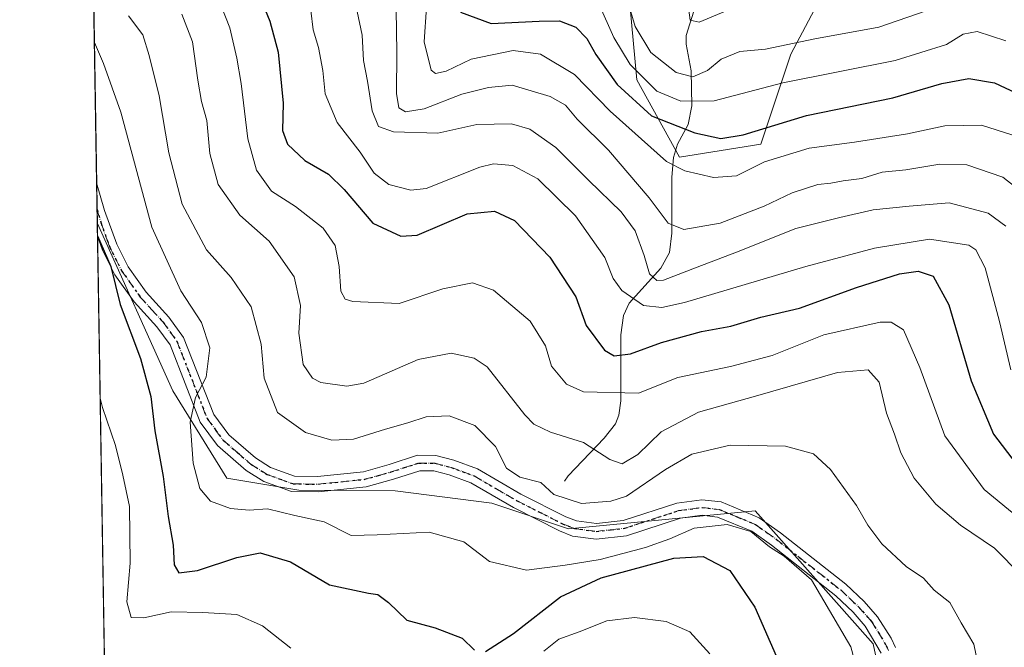
# Model space of a CAD drawing. Units: metres. Extents: x 610077 to 613503, y 4777904 to 4780273.
# Drawn here: x 610077 to 610270, y 4779191 to 4779314 of the extents above; entities that cross this region are included whole.
import ezdxf

# ---------------------------------------------------------------- set-up
doc = ezdxf.new("R2010")
doc.units = ezdxf.units.M
doc.header["$MEASUREMENT"] = 0
doc.linetypes.add('DGN Style 4', pattern=[2.6384748266838614, 1.318413404963828, -0.6592067024819142, 0.001648016756204785, -0.6592067024819142])
doc.linetypes.add('DGN Style 5', pattern=[1.1536117293433497, 0.4944050268614355, -0.6592067024819142])
for name, color, linetype, lineweight in [('Arbolado forestal CxS', 92, 'Continuous', 0), ('Camino Cxs', 7, 'Continuous', 0), ('Camino eje', 30, 'DGN Style 4', 13), ('Comarca CxS', 21, 'Continuous', 0), ('Comunidad Autónoma CxS', 142, 'Continuous', 0), ('Corriente natural lineal', 142, 'Continuous', 13), ('Curva de nivel maestra', 30, 'Continuous', 30), ('Curva de nivel normal', 30, 'Continuous', 0), ('Municipio CxS', 4, 'Continuous', 0), ('Provincia CxS', 1, 'Continuous', 0), ('Ruta', 7, 'DGN Style 5', 30)]:
    doc.layers.add(name, color=color, linetype=linetype, lineweight=lineweight)

# ---------------------------------------------------------------- blocks, each defined once
blk = doc.blocks.new('*U9')
at = {"layer": 'Arbolado forestal CxS', "color": 92, "linetype": 'Continuous', "lineweight": 0}
blk.add_polyline3d([(610169.5560999997, 4779218.8499, 392.0461000000068), (610184.6605000002, 4779213.856100001, 389.9927000000025), (610221.4130999995, 4779217.3563, 393.296199999997), (610244.6662999997, 4779191.2017, 393.6175999999978), (610250.5822999999, 4779163.101500001, 391.2459999999992), (610244.0044999998, 4779151.1623, 391.4795000000013), (610236.3857000005, 4779137.333500001, 390.3041999999987), (610233.9007000001, 4779127.388900001, 390.6784000000043), (610221.8784999996, 4779111.354499999, 400.4826999999932), (610209.2934999998, 4779094.568700001, 413.1201000000001), (610184.0597000001, 4779076.975099999, 429.7333000000072), (610151.8202999998, 4779065.7653, 434.1940999999933), (610147.7735000001, 4779064.032500001, 434.1848000000027), (610141.1442999998, 4779073.452500001, 431.7476000000024), (610132.3696999997, 4779092.597300001, 427.8365999999951), (610122.7972999997, 4779108.5515, 424.9014000000025), (610108.4389000004, 4779123.707699999, 423.0776000000042), (610094.8778999997, 4779131.6851, 427.0060999999987), (610094.2156999996, 4779131.585700001, 427.2342999999965), (610091.9079, 4779274.039100001, 399.8668999999936), (610106.7938999999, 4779240.965700001, 396.9882000000071), (610117.4209000003, 4779223.786699999, 393.7329000000027), (610131.5729, 4779221.440300001, 392.9712), (610150.5352999996, 4779221.3015, 392.6695999999938)], close=True, dxfattribs=at)
blk = doc.blocks.new('*U13')
at = {"layer": 'Camino Cxs', "color": 7, "linetype": 'Continuous', "lineweight": 0}
blk.add_polyline3d([(610246.2200999996, 4779189.390100001, 398.9665999999997), (610243.0801999997, 4779194.690099999, 401.6784999999945), (610240.6700999998, 4779197.450099999, 402.6665999999968), (610237.2600999996, 4779200.6601, 402.3656000000047), (610224.6101000002, 4779210.600099999, 404.7998999999982), (610220.7401000002, 4779213.340100001, 406.3683000000019), (610213.9801000003, 4779216.1501, 399.5718999999954), (610210.9700999996, 4779216.4901, 396.8196999999927), (610206.6801000005, 4779215.920100001, 395.7621000000072), (610196.0601000005, 4779212.460100001, 401.978099999993), (610190.1201, 4779211.800100001, 399.6573999999964), (610185.4600999998, 4779212.4101, 395.5366999999969), (610182.8800999997, 4779213.4301, 395.4529000000039), (610173.8101000005, 4779218.0001, 401.8643000000012), (610165.4601999996, 4779222.850099999, 401.8954999999987), (610161.1601, 4779224.440099999, 402.7804999999935), (610158.1401000004, 4779225.220100001, 406.0072999999975), (610155.3800999997, 4779225.2501, 404.5010000000038), (610150.2100999998, 4779223.5701, 398.4228000000003), (610144.8602, 4779222.0801, 393.247000000003), (610135.3601000002, 4779221.090100001, 395.5332000000053), (610130.1601, 4779221.1801, 397.3251000000019), (610124.6801000005, 4779223.1501, 399.4266000000061), (610121.2100999998, 4779225.3301, 399.0363999999972), (610115.5500999996, 4779230.2301, 397.3160999999964), (610112.1802000003, 4779234.8201, 401.2127000000037), (610106.2200999996, 4779250.020099999, 399.8690000000061), (610103.6401000004, 4779253.5701, 403.3390000000072), (610099.1801000005, 4779258.470100001, 407.4848000000056), (610095.3901000004, 4779263.800100001, 408.9369000000006), (610092.9600999998, 4779268.620100001, 410.3169000000053), (610091.9501, 4779271.4001, 410.5282000000007), (610091.7801999999, 4779281.890100001, 401.8561000000045), (610093.3502000002, 4779276.460100001, 404.2146000000066), (610095.7500999998, 4779269.8201, 408.2458000000042), (610098.0000999998, 4779265.370100001, 406.7995999999985), (610101.5500999996, 4779260.380100001, 405.0636999999988), (610105.9901000002, 4779255.4901, 401.6064999999944), (610108.9001000002, 4779251.4901, 397.2877000000008), (610114.8601000002, 4779236.300100001, 399.7106000000058), (610117.8000999996, 4779232.3101, 397.2451000000001), (610123.0301000001, 4779227.770099999, 398.8515000000043), (610126.0201000003, 4779225.890100001, 398.3574999999983), (610130.7100999998, 4779224.200099999, 396.7958000000072), (610135.2301000003, 4779224.130100001, 396.1220999999932), (610144.2901999997, 4779225.0701, 394.5072999999975), (610149.3400999998, 4779226.470100001, 397.4290000000037), (610154.9101, 4779228.290100001, 401.6827000000048), (610158.5500999996, 4779228.2501, 402.6919999999955), (610162.0701000001, 4779227.340100001, 398.5767000000051), (610166.7600999996, 4779225.600099999, 397.9358000000066), (610175.2600999996, 4779220.670100001, 398.5271000000066), (610184.1301999995, 4779216.210100001, 394.9023000000016), (610186.2301000003, 4779215.370100001, 395.9873999999982), (610190.1501000002, 4779214.860099999, 399.7921000000061), (610195.4200999998, 4779215.440099999, 402.8522999999986), (610206.0000999998, 4779218.890100001, 395.6956999999966), (610210.9401000004, 4779219.550100001, 395.7881000000052), (610214.7500999998, 4779219.120100001, 398.7116999999998), (610222.2200999996, 4779216.0101, 404.1674000000057), (610226.4200999998, 4779213.030099999, 401.8117999999959), (610239.2401999999, 4779202.960100001, 398.5721999999951), (610242.8601000002, 4779199.5601, 398.6839000000036), (610245.5100999996, 4779196.530099999, 399.0078000000067), (610248.2100999998, 4779192.350099999, 397.2951999999932), (610249.0601000005, 4779190.460100001, 396.6257000000041)], dxfattribs=at)

msp = doc.modelspace()

# ---------------------------------------------------------------- linework, layer by layer
at = {"layer": 'Arbolado forestal CxS', "color": 92, "linetype": 'Continuous', "lineweight": 0, "extrusion": (-0.0006984623772511285, 0.04311650698068038, 0.9990698068584061), "elevation": 206039.1699984028, "flags": 128}
msp.add_lwpolyline([(-687423.1808164816, -4764319.967894443), (-687423.1808164816, -4764414.132927638)], dxfattribs=at)
at = {"layer": 'Arbolado forestal CxS', "color": 92, "linetype": 'Continuous', "lineweight": 0, "extrusion": (-0.0003073483425114853, 0.01897315558946663, 0.9998199462423093), "elevation": 90890.20323689177, "flags": 128}
msp.add_lwpolyline([(-687421.7331653053, -4767901.824223066), (-687421.7331653053, -4767907.073056556)], dxfattribs=at)
at = {"layer": 'Arbolado forestal CxS', "color": 92, "linetype": 'Continuous', "lineweight": 0, "extrusion": (-0.0002507472592160645, 0.01547146236229159, 0.9998802783224522), "elevation": 74189.19856852618, "flags": 128}
msp.add_lwpolyline([(610091.9888934228, 4778698.18722376), (610091.9466833178, 4778700.791335445)], dxfattribs=at)
at = {"layer": 'Arbolado forestal CxS', "color": 92, "linetype": 'Continuous', "lineweight": 0, "extrusion": (-0.0004293146341231135, 0.02647105893231109, 0.9996494879346196), "elevation": 126650.2501003289, "flags": 128}
msp.add_lwpolyline([(-687513.0250078908, -4767067.549190401), (-687513.0250078908, -4767070.189462898)], dxfattribs=at)
at = {"layer": 'Arbolado forestal CxS', "color": 92, "linetype": 'Continuous', "lineweight": 0, "extrusion": (-0.003103511499910029, 0.1915742155884462, 0.9814732233423596), "elevation": 914084.2694339922, "flags": 128}
msp.add_lwpolyline([(-687426.1783006324, -4680193.270115405), (-687426.1783006324, -4680335.742413197)], dxfattribs=at)
at = {"layer": 'Arbolado forestal CxS', "color": 92, "linetype": 'Continuous', "lineweight": 0}
for points in [[(610285.8163000002, 4779157.563100001, 379.0047999999952), (610263.6343, 4779152.493100001, 383.7820000000065), (610244.0044999998, 4779151.1623, 391.4795000000013), (610250.5822999999, 4779163.101500001, 391.2459999999992), (610244.6662999997, 4779191.2017, 393.6175999999978), (610221.4130999995, 4779217.3563, 393.296199999997), (610184.6605000002, 4779213.856100001, 389.9927000000025), (610169.5560999997, 4779218.8499, 392.0461000000068), (610150.5352999996, 4779221.3015, 392.6695999999938), (610131.5729, 4779221.440300001, 392.9712), (610117.4209000003, 4779223.786699999, 393.7329000000027), (610106.7938999999, 4779240.965700001, 396.9882000000071), (610091.9079, 4779274.039100001, 399.8668999999936), (610090.2569000004, 4779375.955200001, 395.6662999999971)], [(610236.0103000002, 4779321.469900001, 333.1275000000023), (610228.4331, 4779307.1567, 339.8234999999986), (610222.5396999996, 4779289.476100001, 350.3929000000062), (610206.5431000004, 4779286.9505, 350.9710000000051), (610198.1239, 4779302.105900001, 346.077099999995), (610196.4401000004, 4779320.627699999, 339.8086999999941)], [(610196.4401000004, 4779320.627699999, 339.8086999999941), (610198.1239, 4779302.105900001, 346.077099999995), (610206.5431000004, 4779286.9505, 350.9710000000051), (610222.5396999996, 4779289.476100001, 350.3929000000062), (610228.4331, 4779307.1567, 339.8234999999986), (610236.0103000002, 4779321.469900001, 333.1275000000023)], [(610236.0103000002, 4779321.469900001, 333.1275000000023), (610228.4331, 4779307.1567, 339.8234999999986), (610222.5396999996, 4779289.476100001, 350.3929000000062), (610206.5431000004, 4779286.9505, 350.9710000000051), (610198.1239, 4779302.105900001, 346.077099999995), (610196.4401000004, 4779320.627699999, 339.8086999999941)], [(610236.0103000002, 4779321.469900001, 333.1275000000023), (610228.4331, 4779307.1567, 339.8234999999986), (610222.5396999996, 4779289.476100001, 350.3929000000062), (610206.5431000004, 4779286.9505, 350.9710000000051), (610198.1239, 4779302.105900001, 346.077099999995), (610196.4401000004, 4779320.627699999, 339.8086999999941)], [(610091.9079, 4779274.039100001, 399.8668999999936), (610106.7938999999, 4779240.965700001, 396.9882000000071), (610117.4209000003, 4779223.786699999, 393.7329000000027), (610131.5729, 4779221.440300001, 392.9712), (610150.5352999996, 4779221.3015, 392.6695999999938), (610169.5560999997, 4779218.8499, 392.0461000000068), (610184.6605000002, 4779213.856100001, 389.9927000000025), (610221.4130999995, 4779217.3563, 393.296199999997), (610244.6662999997, 4779191.2017, 393.6175999999978), (610250.5822999999, 4779163.101500001, 391.2459999999992), (610244.0044999998, 4779151.1623, 391.4795000000013)], [(610091.9079, 4779274.039100001, 399.8668999999936), (610106.7938999999, 4779240.965700001, 396.9882000000071), (610117.4209000003, 4779223.786699999, 393.7329000000027), (610131.5729, 4779221.440300001, 392.9712), (610150.5352999996, 4779221.3015, 392.6695999999938), (610169.5560999997, 4779218.8499, 392.0461000000068), (610184.6605000002, 4779213.856100001, 389.9927000000025), (610221.4130999995, 4779217.3563, 393.296199999997), (610244.6662999997, 4779191.2017, 393.6175999999978), (610250.5822999999, 4779163.101500001, 391.2459999999992), (610244.0044999998, 4779151.1623, 391.4795000000013)]]:
    msp.add_polyline3d(points, dxfattribs=at)
at = {"layer": 'Camino Cxs', "color": 7, "linetype": 'Continuous', "lineweight": 0, "extrusion": (-0.01031750446269561, 0.6370254370853271, 0.7707737291889951), "elevation": 3038539.25022054, "flags": 128}
msp.add_lwpolyline([(-687408.678701045, -3675376.988229295), (-687408.678701045, -3675390.599715255)], dxfattribs=at)
at = {"layer": 'Camino Cxs', "color": 7, "linetype": 'Continuous', "lineweight": 0}
for points in [[(610091.7805000005, 4779281.890100001, 401.8558000000049), (610093.3502000002, 4779276.460100001, 404.2146000000066), (610095.7500999998, 4779269.8201, 408.2458000000042), (610098.0000999998, 4779265.370100001, 406.7995999999985), (610101.5500999996, 4779260.380100001, 405.0636999999988), (610105.9901000002, 4779255.4901, 401.6064999999944), (610108.9001000002, 4779251.4901, 397.2877000000008), (610114.8601000002, 4779236.300100001, 399.7106000000058), (610117.8000999996, 4779232.3101, 397.2451000000001), (610123.0301000001, 4779227.770099999, 398.8515000000043), (610126.0201000003, 4779225.890100001, 398.3574999999983), (610130.7100999998, 4779224.200099999, 396.7958000000072)], [(610246.2200999996, 4779189.390100001, 398.9665999999997), (610243.0801999997, 4779194.690099999, 401.6784999999945), (610240.6700999998, 4779197.450099999, 402.6665999999968), (610237.2600999996, 4779200.6601, 402.3656000000047), (610224.6101000002, 4779210.600099999, 404.7998999999982), (610220.7401000002, 4779213.340100001, 406.3683000000019), (610213.9801000003, 4779216.1501, 399.5718999999954), (610210.9700999996, 4779216.4901, 396.8196999999927), (610206.6801000005, 4779215.920100001, 395.7621000000072), (610196.0601000005, 4779212.460100001, 401.978099999993), (610190.1201, 4779211.800100001, 399.6573999999964), (610185.4600999998, 4779212.4101, 395.5366999999969), (610182.8800999997, 4779213.4301, 395.4529000000039), (610173.8101000005, 4779218.0001, 401.8643000000012), (610165.4601999996, 4779222.850099999, 401.8954999999987), (610161.1601, 4779224.440099999, 402.7804999999935), (610158.1401000004, 4779225.220100001, 406.0072999999975), (610155.3800999997, 4779225.2501, 404.5010000000038), (610150.2100999998, 4779223.5701, 398.4228000000003), (610144.8602, 4779222.0801, 393.247000000003), (610135.3601000002, 4779221.090100001, 395.5332000000053), (610130.1601, 4779221.1801, 397.3251000000019), (610124.6801000005, 4779223.1501, 399.4266000000061), (610121.2100999998, 4779225.3301, 399.0363999999972), (610115.5500999996, 4779230.2301, 397.3160999999964), (610112.1802000003, 4779234.8201, 401.2127000000037), (610106.2200999996, 4779250.020099999, 399.8690000000061), (610103.6401000004, 4779253.5701, 403.3390000000072), (610099.1801000005, 4779258.470100001, 407.4848000000056), (610095.3901000004, 4779263.800100001, 408.9369000000006), (610092.9600999998, 4779268.620100001, 410.3169000000053), (610091.9504000006, 4779271.4001, 410.5277999999962)], [(610130.7100999998, 4779224.200099999, 396.7958000000072), (610135.2301000003, 4779224.130100001, 396.1220999999932), (610144.2901999997, 4779225.0701, 394.5072999999975), (610149.3400999998, 4779226.470100001, 397.4290000000037), (610154.9101, 4779228.290100001, 401.6827000000048), (610158.5500999996, 4779228.2501, 402.6919999999955), (610162.0701000001, 4779227.340100001, 398.5767000000051), (610166.7600999996, 4779225.600099999, 397.9358000000066), (610175.2600999996, 4779220.670100001, 398.5271000000066), (610184.1301999995, 4779216.210100001, 394.9023000000016), (610186.2301000003, 4779215.370100001, 395.9873999999982), (610190.1501000002, 4779214.860099999, 399.7921000000061), (610195.4200999998, 4779215.440099999, 402.8522999999986), (610206.0000999998, 4779218.890100001, 395.6956999999966), (610210.9401000004, 4779219.550100001, 395.7881000000052), (610214.7500999998, 4779219.120100001, 398.7116999999998), (610222.2200999996, 4779216.0101, 404.1674000000057), (610226.4200999998, 4779213.030099999, 401.8117999999959), (610239.2401999999, 4779202.960100001, 398.5721999999951), (610242.8601000002, 4779199.5601, 398.6839000000036), (610245.5100999996, 4779196.530099999, 399.0078000000067), (610248.2100999998, 4779192.350099999, 397.2951999999932), (610249.0601000005, 4779190.460100001, 396.6257000000041)]]:
    msp.add_polyline3d(points, dxfattribs=at)
at = {"layer": 'Camino eje', "color": 30, "linetype": 'DGN Style 4', "lineweight": 13}
msp.add_polyline3d([(610091.8657000001, 4779276.642899999, 404.8975000000065), (610092.6501000002, 4779273.9301, 407.5501999999979), (610093.8501000004, 4779270.610099999, 409.2825000000012), (610094.3551000003, 4779269.220100001, 409.2146999999969), (610095.4801000003, 4779266.995100001, 408.6082000000025), (610096.6951000001, 4779264.585100001, 407.6429999999964), (610100.3651000002, 4779259.425100001, 406.1462000000029), (610102.5950999996, 4779256.975099999, 404.3372999999993), (610104.8151000004, 4779254.530099999, 402.2350000000006), (610107.5601000005, 4779250.755100001, 397.4582999999984), (610113.5201000003, 4779235.5601, 400.2495999999956), (610115.2050999999, 4779233.265100001, 398.979800000001), (610116.6750999996, 4779231.270099999, 397.1101000000053), (610119.5050999997, 4779228.8201, 397.0837000000029), (610122.1201, 4779226.550100001, 398.9833000000072), (610125.3501000004, 4779224.520099999, 398.7851999999984), (610127.6951000001, 4779223.675100001, 397.5503000000026), (610130.4351000005, 4779222.690099999, 396.2320000000037), (610133.0351, 4779222.645099999, 395.2407999999996), (610135.2950999998, 4779222.610099999, 394.9481999999989), (610139.8251, 4779223.0801, 394.1515000000072), (610144.5751, 4779223.575099999, 393.7045000000071), (610147.2500999998, 4779224.3201, 394.4599000000017), (610149.7751000002, 4779225.020099999, 397.8173999999999), (610152.3601000002, 4779225.860099999, 400.9137999999948), (610155.1451000003, 4779226.770099999, 403.5406999999978), (610158.3450999996, 4779226.735099999, 404.8163999999961), (610161.6151000002, 4779225.890100001, 400.7599000000046), (610163.7651000004, 4779225.095100001, 399.8689000000013), (610166.1101000002, 4779224.225099999, 399.9481999999989), (610170.3601000002, 4779221.7601, 401.5028000000021), (610174.5351, 4779219.335100001, 399.8773999999976), (610178.9700999996, 4779217.1051, 394.6273999999976), (610183.5050999997, 4779214.8201, 394.993100000007), (610184.5551000005, 4779214.4001, 395.375), (610185.8450999996, 4779213.890100001, 395.5887999999977), (610190.1350999996, 4779213.3301, 399.2449000000051), (610193.1051000003, 4779213.6601, 402.603099999993), (610195.7401000002, 4779213.950099999, 402.3977000000014), (610206.3400999998, 4779217.405099999, 394.9036999999953), (610210.9550999999, 4779218.020099999, 395.9915000000037), (610214.3651000002, 4779217.6351, 399.1391000000003), (610218.1001000004, 4779216.0801, 403.6638999999996), (610221.4801000003, 4779214.675100001, 405.3874999999971), (610223.5800999999, 4779213.1851, 405.769100000005), (610225.5151000004, 4779211.815099999, 403.5292000000045), (610238.2500999998, 4779201.8101, 400.415599999993), (610239.9550999999, 4779200.2051, 400.3849999999948), (610241.7651000004, 4779198.505100001, 400.6812000000064), (610244.2950999998, 4779195.610099999, 400.2881999999955), (610245.6451000003, 4779193.520099999, 399.4551999999967), (610247.2150999998, 4779190.870100001, 398.0016999999934), (610247.6401000004, 4779189.925100001, 397.6316999999981)], dxfattribs=at)
at = {"layer": 'Comarca CxS', "color": 21, "linetype": 'Continuous', "lineweight": 0, "flags": 128}
msp.add_lwpolyline([(612193.9805202594, 4777937.645518959), (610114.1100008476, 4777903.539982189), (610107.4678335482, 4778313.550265565), (610076.6300008458, 4780217.119982166), (610717.0830036048, 4780227.629440012), (610717.1008077945, 4780227.629756585), (613463.720000873, 4780272.699982163), (613500.4138000008, 4778075.0587), (613500.4153400138, 4778074.962571882), (613502.3500008713, 4777959.099982187), (613376.5770475563, 4777957.037630057), (612193.9830700792, 4777937.645615308)], close=True, dxfattribs=at)
at = {"layer": 'Comunidad Autónoma CxS', "color": 142, "linetype": 'Continuous', "lineweight": 0, "flags": 128}
msp.add_lwpolyline([(612193.9805202594, 4777937.645518959), (610114.1100008476, 4777903.539982189), (610107.4678335482, 4778313.550265565), (610076.6300008458, 4780217.119982166), (610717.0830036048, 4780227.629440012), (610717.1008077945, 4780227.629756585), (613463.720000873, 4780272.699982163), (613500.4138000008, 4778075.0587), (613500.4153400138, 4778074.962571882), (613502.3500008713, 4777959.099982187), (613376.5770475563, 4777957.037630057), (612193.9830700792, 4777937.645615308)], close=True, dxfattribs=at)
at = {"layer": 'Corriente natural lineal', "color": 142, "linetype": 'Continuous', "lineweight": 13}
msp.add_polyline3d([(610183.8487, 4779223.182700001, 388.3111999999965), (610184.5721000005, 4779224.230900001, 387.7505999999994), (610191.7178999997, 4779231.644300001, 383.7376999999979), (610193.9058999997, 4779234.5099, 382.164300000004), (610194.5783000002, 4779236.174500001, 381.2838999999949), (610194.9824999999, 4779239.007099999, 379.6882000000041), (610194.9874999998, 4779252.0053, 371.6015999999945), (610195.4644999999, 4779255.807700001, 370.6999000000069), (610196.6344999997, 4779258.208699999, 369.7336000000068), (610202.8261000002, 4779265.072100001, 363.8588000000018), (610204.5389, 4779268.191099999, 362.0406999999978), (610205.0204999996, 4779271.991699999, 360.4174999999959), (610205.0207000002, 4779282.9933, 354.694399999993), (610205.3278999999, 4779286.8685, 351.9603000000061), (610206.1523000002, 4779289.473300001, 349.4591999999975), (610208.2242999999, 4779293.338300001, 345.5996000000014), (610208.9197000006, 4779297.0559, 343.0957999999956), (610208.8387000002, 4779303.934900001, 338.6135000000068), (610207.8387000002, 4779309.159700001, 335.7562000000034), (610207.8466999996, 4779310.8663, 335.1916999999958), (610209.6460999995, 4779316.712099999, 333.0369000000064)], dxfattribs=at)
at = {"layer": 'Curva de nivel maestra', "color": 30, "linetype": 'Continuous', "lineweight": 30, "flags": 128}
for points, elevation in [([(610123.5599999996, 4779319.340100001), (610125.8399999999, 4779313.6801), (610127.5, 4779307.5601), (610128.5099999999, 4779297.5701), (610128.3799999999, 4779292.1801), (610129.3600000005, 4779289.5001), (610132.7800000003, 4779286.270099999), (610137.4400000004, 4779283.610099999), (610140.5099999999, 4779280.590100001), (610146.1399999997, 4779273.9301), (610151.6399999997, 4779271.420100001), (610154.8700000001, 4779271.5601), (610164.7300000006, 4779275.8101), (610170.0700000003, 4779276.300100001), (610174.0599999996, 4779274.470100001), (610180.9800000006, 4779267.2401), (610183.4900000002, 4779263.460100001), (610186.1200000001, 4779259.450099999), (610188.1399999997, 4779253.8201), (610191.7400000002, 4779248.960100001), (610193.6500000004, 4779247.8301), (610196.9000000004, 4779248.2601), (610202.9500000002, 4779250.460100001), (610210.8600000005, 4779252.610099999), (610216.6100000005, 4779253.710100001), (610222.54, 4779255.4801), (610230.1600000003, 4779257.2501), (610241.3399999999, 4779261.3201), (610249.8499999996, 4779263.960100001), (610253.4900000002, 4779264.520099999), (610256.4699999997, 4779263.5001), (610259.5099999999, 4779257.880100001), (610263.9100000003, 4779242.9301), (610268.3399999999, 4779232.4301), (610272.79, 4779226.590100001)], 375), ([(610163.4199999999, 4779315.460100001), (610169.4699999997, 4779313.2501), (610178.8899999997, 4779313.700099999), (610182.8899999997, 4779313.7301), (610186.1100000005, 4779312.4901), (610188.2599999999, 4779310.300100001), (610190.0499999998, 4779307.120100001), (610194.25, 4779301.220100001), (610201, 4779295.0801), (610209.54, 4779291.710100001), (610214.6699999999, 4779290.620100001), (610219.0199999996, 4779291.3301), (610231.5300000003, 4779295.1501), (610248.4800000006, 4779298.590100001), (610258.1600000003, 4779301.4001), (610263.4500000002, 4779302.420100001), (610268.5099999999, 4779301.550100001), (610273.7199999997, 4779299.120100001)], 350), ([(610091.9502999998, 4779271.424500001), (610094.5999999996, 4779265.4001), (610096.4100000003, 4779257.960100001), (610100.3799999999, 4779247.360099999), (610102.4299999997, 4779239.880100001), (610103.2599999999, 4779233.120100001), (610104.8799999999, 4779224.120100001), (610105.8399999999, 4779216.2301), (610106.8099999996, 4779210.620100001), (610107.0499999998, 4779206.7401), (610107.9400000004, 4779205.170100001), (610111.6200000001, 4779205.600099999), (610119.3499999996, 4779208.190099999), (610123.9900000002, 4779209.130100001), (610129.9699999997, 4779207.3301), (610137.6200000001, 4779202.8101), (610145.3099999996, 4779201.190099999), (610147.1100000005, 4779200.9301), (610149.25, 4779199.360099999), (610152.8600000005, 4779195.870100001), (610158.4199999999, 4779194.350099999), (610163.7199999997, 4779192.3201), (610166.1500000004, 4779189.960100001)], 400), ([(610168.3200000003, 4779189.690099999), (610173.8700000001, 4779193.2401), (610183.1200000001, 4779200.470100001), (610191.0800000001, 4779204.1601), (610205.4199999999, 4779208.050100001), (610211.1500000004, 4779208.370100001), (610216.4000000004, 4779205.600099999), (610221.3600000005, 4779198.4101), (610227.4000000004, 4779184.6601)], 400)]:
    msp.add_lwpolyline(points, dxfattribs=dict(at, elevation=elevation))
at = {"layer": 'Curva de nivel normal', "color": 30, "linetype": 'Continuous', "lineweight": 0, "flags": 128}
for points, elevation in [([(610114.7199999997, 4779320.74), (610118.0199999996, 4779312.350000001), (610119.3899999997, 4779306.4), (610120.25, 4779301.439999999), (610121.5199999996, 4779290.539999999), (610123.2400000002, 4779284.350000001), (610126.1699999999, 4779280.210000001), (610130.9000000004, 4779277.24), (610136.3799999999, 4779272.960000001), (610138.7199999997, 4779269.58), (610139.54, 4779265.449999999), (610139.8499999996, 4779260.58), (610140.7300000006, 4779259.02), (610142.2000000002, 4779258.560000001), (610151.3200000003, 4779258.15), (610159.9400000004, 4779261.060000001), (610165.7800000003, 4779262.199999999), (610169.9100000003, 4779260.74), (610177.1299999999, 4779254.65), (610180.1399999997, 4779249.850000001), (610181.3099999996, 4779245.789999999), (610184.2400000002, 4779242.279999999), (610187.6100000005, 4779240.800000001), (610198.4199999999, 4779240.52), (610206.2199999997, 4779243.57), (610216.5700000003, 4779245.76), (610224.7800000003, 4779247.91), (610234.9000000004, 4779251.980000001), (610246, 4779254.470000001), (610248.1699999999, 4779254.5), (610250.5899999999, 4779252.960000001), (610253.8300000001, 4779245.539999999), (610258.7400000002, 4779232.119999999), (610266.5199999996, 4779221.560000001), (610273.0899999999, 4779216.130000001)], 380), ([(610195.6600000003, 4779319.789999999), (610197.8200000003, 4779312.600000001), (610200.8899999997, 4779307.529999999), (610205.8399999999, 4779303.58), (610209.1500000004, 4779302.720000001), (610212.0599999996, 4779303.980000001), (610214.7199999997, 4779306.220000001), (610218.4199999999, 4779307.699999999), (610223.4199999999, 4779308.15), (610233.1600000003, 4779310.199999999), (610245.7599999999, 4779312.52), (610255.0800000001, 4779315.680000001)], 340), ([(610142.3099999996, 4779319.039999999), (610144.0499999998, 4779310.92), (610144.2800000003, 4779305.949999999), (610145.1200000001, 4779301.890000001), (610146, 4779296.02), (610147.2599999999, 4779292.949999999), (610150.2300000006, 4779291.92), (610158.9400000004, 4779291.65), (610166.6200000001, 4779293.350000001), (610173.4199999999, 4779293.480000001), (610177.0300000003, 4779292.42), (610182.2000000002, 4779288.83), (610188.6399999997, 4779282.34), (610195.0599999996, 4779276.17), (610197.7699999996, 4779272.460000001), (610199.5700000003, 4779267.59), (610200.6200000001, 4779263.970000001), (610202.0300000003, 4779262.689999999), (610203.3899999997, 4779262.710000001), (610210, 4779265.310000001), (610217.7300000006, 4779268.26), (610229.4100000003, 4779272.930000001), (610238.0800000001, 4779275.060000001), (610244.6200000001, 4779276.539999999), (610251.7300000006, 4779277.27), (610259.5899999999, 4779277.960000001), (610267.29, 4779275.930000001), (610270.7599999999, 4779273.350000001)], 365), ([(610133.9199999999, 4779315.779999999), (610134.4000000004, 4779311.949999999), (610135.4199999999, 4779308.480000001), (610136.2999999998, 4779303.99), (610136.7400000002, 4779299.41), (610139.1100000005, 4779293.74), (610143.6600000003, 4779287.92), (610146.3899999997, 4779283.77), (610149.3099999996, 4779281.539999999), (610153.5999999996, 4779280.449999999), (610156.6299999999, 4779280.75), (610167.2400000002, 4779284.99), (610169.9199999999, 4779285.619999999), (610173.7100000001, 4779285.26), (610178.6299999999, 4779282.680000001), (610186.0599999996, 4779275.41), (610191.8399999999, 4779267.180000001), (610193.4699999997, 4779263.039999999), (610195.1600000003, 4779260.680000001), (610199.4000000004, 4779257.76), (610203.0599999996, 4779257.33), (610207.4900000002, 4779258.359999999), (610231.3799999999, 4779265.41), (610244.9000000004, 4779269.029999999), (610255.7599999999, 4779270.82), (610263.4699999997, 4779269.630000001), (610264.8399999999, 4779268.710000001), (610266.6799999997, 4779265.130000001), (610269.54, 4779254.609999999), (610271.7100000001, 4779245.109999999)], 370), ([(610150.7300000006, 4779315.99), (610150.8499999996, 4779307.5), (610150.8200000003, 4779299.42), (610151.2800000003, 4779296.640000001), (610152.6100000005, 4779295.850000001), (610156.2199999997, 4779296.460000001), (610163.6600000003, 4779299.33), (610168.8899999997, 4779300.609999999), (610173.5899999999, 4779301.060000001), (610181.04, 4779298.84), (610184.0499999998, 4779297.180000001), (610186.4000000004, 4779294.42), (610192.5199999996, 4779288.32), (610200.5499999998, 4779278.960000001), (610204.3099999996, 4779273.92), (610207.3700000001, 4779272.689999999), (610214.5099999999, 4779273.960000001), (610223.2100000001, 4779277.279999999), (610228.7000000002, 4779279.92), (610233.7199999997, 4779281.560000001), (610236.2999999998, 4779281.800000001), (610238.7199999997, 4779282.300000001), (610242.4100000003, 4779282.730000001), (610246.4100000003, 4779283.970000001), (610251.0800000001, 4779284.460000001), (610257.7400000002, 4779285.57), (610263.0800000001, 4779285.430000001), (610270.1600000003, 4779282.980000001), (610276.5499999998, 4779278.039999999)], 360), ([(610156.7100000001, 4779316.439999999), (610156.2599999999, 4779309.609999999), (610157.6500000004, 4779304.039999999), (610158.4800000006, 4779303.380000001), (610160.5800000001, 4779303.82), (610165.5099999999, 4779306.199999999), (610173.7699999996, 4779307.9), (610179.1399999997, 4779307.189999999), (610185.8200000003, 4779303.180000001), (610192.8799999999, 4779295.980000001), (610203.9600000001, 4779286.09), (610207.5700000003, 4779284.26), (610213.2400000002, 4779282.92), (610217.7199999997, 4779283.279999999), (610223.2400000002, 4779286.039999999), (610232.0499999998, 4779288.680000001), (610240.9600000001, 4779289.850000001), (610251.3799999999, 4779291.539999999), (610258.7400000002, 4779293.100000001), (610265.9900000002, 4779293.189999999), (610271.9600000001, 4779291.310000001)], 355), ([(610190.6200000001, 4779317.100000001), (610193.5800000001, 4779310.439999999), (610196.7800000003, 4779305.140000001), (610202.04, 4779299.91), (610206.7699999996, 4779297.91), (610213.3700000001, 4779298.02), (610226.8600000005, 4779301.539999999), (610248.9400000004, 4779305.960000001), (610259.0800000001, 4779309.119999999), (610262.3300000001, 4779311.109999999), (610265.0800000001, 4779311.65), (610270.7400000002, 4779309.779999999)], 345), ([(610215.5899999999, 4779315.619999999), (610210.4000000004, 4779313.51), (610208.6100000005, 4779313.9), (610208.1799999997, 4779317.26)], 335), ([(610098.0300000003, 4779314.710000001), (610100.8399999999, 4779310.970000001), (610102.1100000005, 4779306.939999999), (610104.0899999999, 4779299.02), (610105.9699999997, 4779287.75), (610108.6100000005, 4779277.689999999), (610113.3899999997, 4779268.730000001), (610118.29, 4779263.279999999), (610122.2100000001, 4779257.51), (610124.1500000004, 4779250.16), (610124.7599999999, 4779243.439999999), (610127.3499999996, 4779236.699999999), (610132.8600000005, 4779232.76), (610138.0499999998, 4779231.26), (610142.3300000001, 4779231.439999999), (610148.6200000001, 4779233.430000001), (610153.0599999996, 4779234.66), (610156.6399999997, 4779235.880000001), (610161.1500000004, 4779236.039999999), (610166.2400000002, 4779234.180000001), (610170.2800000003, 4779230.02), (610172.4900000002, 4779225.76), (610175.0800000001, 4779224.01), (610179.2300000006, 4779222.930000001), (610181.7699999996, 4779220.560000001), (610187.2000000002, 4779218.82), (610193.0199999996, 4779219.26), (610196.0899999999, 4779220.279999999), (610203.75, 4779225.52), (610208.9199999999, 4779228.51), (610216.4800000006, 4779230.300000001), (610227.3600000005, 4779230.08), (610232.8899999997, 4779228.600000001), (610236.2100000001, 4779225.5), (610241.3899999997, 4779218.41), (610243.5599999996, 4779214.52), (610246.3300000001, 4779210.859999999), (610251.1100000005, 4779206.439999999), (610254.5599999996, 4779204.100000001), (610256.6799999997, 4779201.779999999), (610259.7100000001, 4779199.32), (610261.9299999997, 4779195.359999999), (610264.4400000004, 4779191.15), (610265.7999999998, 4779184.810000001)], 390), ([(610108.5700000003, 4779315.029999999), (610110.6200000001, 4779309.619999999), (610111.7100000001, 4779302.08), (610112.4500000002, 4779297.859999999), (610113.4400000004, 4779294.130000001), (610114.0599999996, 4779287.630000001), (610115.7199999997, 4779281.58), (610119.9900000002, 4779275.550000001), (610125.7400000002, 4779270.42), (610130.6600000003, 4779263.390000001), (610131.9100000003, 4779257.779999999), (610131.5899999999, 4779252.32), (610132.4500000002, 4779246.140000001), (610134.29, 4779243.449999999), (610135.9100000003, 4779242.600000001), (610141.0099999999, 4779241.890000001), (610144.3600000005, 4779242.470000001), (610155.0999999996, 4779247.130000001), (610161.5999999996, 4779248.380000001), (610166.0899999999, 4779247.42), (610168.6299999999, 4779245.680000001), (610176.0700000003, 4779236.279999999), (610177.8499999996, 4779234.390000001), (610181.0899999999, 4779232.850000001), (610187.6100000005, 4779230.83), (610192.7699999996, 4779227.470000001), (610195.2000000002, 4779226.609999999), (610198.3399999999, 4779228.430000001), (610202.9199999999, 4779232.92), (610210.25, 4779236.77), (610221.9500000002, 4779240.039999999), (610237.6100000005, 4779244.58), (610243.6399999997, 4779245.08), (610245.8300000001, 4779242.689999999), (610247.25, 4779236.560000001), (610248.8499999996, 4779232.449999999), (610250.0899999999, 4779228.800000001), (610252.7199999997, 4779223.789999999), (610256.9600000001, 4779218.680000001), (610261.8300000001, 4779214.539999999), (610268.54, 4779210.039999999), (610273.79, 4779204.689999999)], 385), ([(610091.3356999997, 4779309.359400001), (610091.54, 4779308.99), (610093.0999999996, 4779305.33), (610096.5599999996, 4779295.779999999), (610102.6399999997, 4779273.15), (610108.3799999999, 4779260.66), (610112.4199999999, 4779254.439999999), (610114.0499999998, 4779249.4), (610113.3700000001, 4779243.640000001), (610111.2100000001, 4779239.66), (610110.1799999997, 4779234.779999999), (610110.7800000003, 4779226.730000001), (610112.1100000005, 4779221.76), (610114.2199999997, 4779219.24), (610118.1500000004, 4779217.84), (610121.8200000003, 4779217.51), (610125.3799999999, 4779217.74), (610130.7800000003, 4779216.470000001), (610136.5499999998, 4779215.220000001), (610141.9100000003, 4779212.5), (610146.9699999997, 4779212.619999999), (610157.2199999997, 4779213.16), (610164.0899999999, 4779211.279999999), (610169.0899999999, 4779207.390000001), (610176.4199999999, 4779205.680000001), (610184.0199999996, 4779206.66), (610190.9299999997, 4779207.810000001), (610199.8300000001, 4779210.16), (610204.6200000001, 4779211.850000001), (610209.4000000004, 4779213.939999999), (610215.8700000001, 4779214.680000001), (610220.5800000001, 4779213.32), (610224.25, 4779210.26), (610227.0899999999, 4779208.430000001), (610232.5099999999, 4779203.789999999), (610240.25, 4779190.619999999), (610243.1500000004, 4779179.91)], 395), ([(610092.4669000005, 4779239.535599999), (610092.9299999997, 4779237.710000001), (610095.4699999997, 4779230.210000001), (610096.9299999997, 4779224.390000001), (610098.2300000006, 4779218.25), (610098.3600000005, 4779207.060000001), (610097.7199999997, 4779199.439999999), (610098.5800000001, 4779196.41), (610101.0999999996, 4779196.34), (610106.4299999997, 4779197.51), (610112.6900000004, 4779197.34), (610119.4000000004, 4779196.99), (610124.4299999997, 4779194.779999999), (610130.0300000003, 4779190.33)], 405), ([(610179.7800000003, 4779189.74), (610182.75, 4779192.109999999), (610186.75, 4779193.560000001), (610192.2199999997, 4779195.730000001), (610197.6299999999, 4779196.390000001), (610203.9199999999, 4779195.630000001), (610208.5499999998, 4779193.59), (610212.5099999999, 4779189.210000001)], 405)]:
    msp.add_lwpolyline(points, dxfattribs=dict(at, elevation=elevation))
at = {"layer": 'Municipio CxS', "color": 4, "linetype": 'Continuous', "lineweight": 0, "flags": 128}
msp.add_lwpolyline([(610107.4678335482, 4778313.550265565), (610076.6300008458, 4780217.119982166), (610717.0830036048, 4780227.629440012)], dxfattribs=at)
at = {"layer": 'Provincia CxS', "color": 1, "linetype": 'Continuous', "lineweight": 0, "flags": 128}
msp.add_lwpolyline([(612193.9805202594, 4777937.645518959), (610114.1100008476, 4777903.539982189), (610107.4678335482, 4778313.550265565), (610076.6300008458, 4780217.119982166), (610717.0830036048, 4780227.629440012), (610717.1008077945, 4780227.629756585), (613463.720000873, 4780272.699982163), (613500.4138000008, 4778075.0587), (613500.4153400138, 4778074.962571882), (613502.3500008713, 4777959.099982187), (613376.5770475563, 4777957.037630057), (612193.9830700792, 4777937.645615308)], close=True, dxfattribs=at)
at = {"layer": 'Ruta', "color": 7, "linetype": 'DGN Style 5', "lineweight": 30}
msp.add_polyline3d([(610091.8657000001, 4779276.642899999, 404.8975000000065), (610092.6501000002, 4779273.9301, 407.5501999999979), (610093.8501000004, 4779270.610099999, 409.2825000000012), (610094.3551000003, 4779269.220100001, 409.2146999999969), (610095.4801000003, 4779266.995100001, 408.6082000000025), (610096.6951000001, 4779264.585100001, 407.6429999999964), (610100.3651000002, 4779259.425100001, 406.1462000000029), (610102.5950999996, 4779256.975099999, 404.3372999999993), (610104.8151000004, 4779254.530099999, 402.2350000000006), (610107.5601000005, 4779250.755100001, 397.4582999999984), (610113.5201000003, 4779235.5601, 400.2495999999956), (610115.2050999999, 4779233.265100001, 398.979800000001), (610116.6750999996, 4779231.270099999, 397.1101000000053), (610119.5050999997, 4779228.8201, 397.0837000000029), (610122.1201, 4779226.550100001, 398.9833000000072), (610125.3501000004, 4779224.520099999, 398.7851999999984), (610127.6951000001, 4779223.675100001, 397.5503000000026), (610130.4351000005, 4779222.690099999, 396.2320000000037), (610133.0351, 4779222.645099999, 395.2407999999996), (610135.2950999998, 4779222.610099999, 394.9481999999989), (610139.8251, 4779223.0801, 394.1515000000072), (610144.5751, 4779223.575099999, 393.7045000000071), (610147.2500999998, 4779224.3201, 394.4599000000017), (610149.7751000002, 4779225.020099999, 397.8173999999999), (610152.3601000002, 4779225.860099999, 400.9137999999948), (610155.1451000003, 4779226.770099999, 403.5406999999978), (610158.3450999996, 4779226.735099999, 404.8163999999961), (610161.6151000002, 4779225.890100001, 400.7599000000046), (610163.7651000004, 4779225.095100001, 399.8689000000013), (610166.1101000002, 4779224.225099999, 399.9481999999989), (610170.3601000002, 4779221.7601, 401.5028000000021), (610174.5351, 4779219.335100001, 399.8773999999976), (610178.9700999996, 4779217.1051, 394.6273999999976), (610183.5050999997, 4779214.8201, 394.993100000007), (610184.5551000005, 4779214.4001, 395.375), (610185.8450999996, 4779213.890100001, 395.5887999999977), (610190.1350999996, 4779213.3301, 399.2449000000051), (610193.1051000003, 4779213.6601, 402.603099999993), (610195.7401000002, 4779213.950099999, 402.3977000000014), (610206.3400999998, 4779217.405099999, 394.9036999999953), (610210.9550999999, 4779218.020099999, 395.9915000000037), (610214.3651000002, 4779217.6351, 399.1391000000003), (610218.1001000004, 4779216.0801, 403.6638999999996), (610221.4801000003, 4779214.675100001, 405.3874999999971), (610223.5800999999, 4779213.1851, 405.769100000005), (610225.5151000004, 4779211.815099999, 403.5292000000045), (610238.2500999998, 4779201.8101, 400.415599999993), (610239.9550999999, 4779200.2051, 400.3849999999948), (610241.7651000004, 4779198.505100001, 400.6812000000064), (610244.2950999998, 4779195.610099999, 400.2881999999955), (610245.6451000003, 4779193.520099999, 399.4551999999967), (610247.2150999998, 4779190.870100001, 398.0016999999934), (610247.6401000004, 4779189.925100001, 397.6316999999981)], dxfattribs=at)

# ---------------------------------------------------------------- block references
at = {"layer": 'Arbolado forestal CxS', "color": 92, "linetype": 'Continuous', "lineweight": 0}
msp.add_blockref('*U9', (0, 0), dxfattribs=at)
at = {"layer": 'Camino Cxs', "color": 7, "linetype": 'Continuous', "lineweight": 0}
msp.add_blockref('*U13', (0, 0), dxfattribs=at)

doc.saveas('drawing.dxf')
